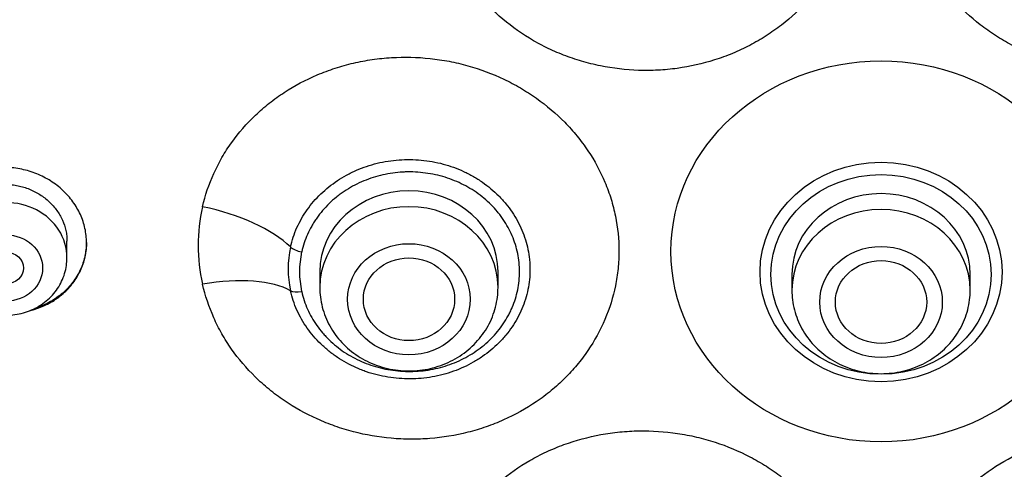
# Model space of a CAD drawing. Units: millimetres. Extents: x -18 to 971, y -35 to 1797.
# Drawn here: x 182 to 205, y 1449 to 1460 of the extents above; entities that cross this region are included whole.
import ezdxf

# ---------------------------------------------------------------- set-up
doc = ezdxf.new("R2010")
doc.units = ezdxf.units.MM
doc.layers.add('Default', color=7, linetype='Continuous')
doc.layers.add('DV1_Default', color=7, linetype='Continuous')

# ---------------------------------------------------------------- blocks, each defined once
blk = doc.blocks.new('SE')
at = {"layer": 'DV1_Default', "color": 7}
for p, q in [((183.057, 1454.205), (183.057, 1454.586)), ((188.872, 1453.884), (188.872, 1453.521)), ((192.972, 1453.521), (192.972, 1453.884)), ((199.732, 1453.821), (199.732, 1453.457)), ((203.832, 1453.457), (203.832, 1453.821))]:
    blk.add_line(p, q, dxfattribs=at)
for centre, radius, start, end in [((190.093, 1454.488), 4.017, 167.2117, 192.7883), ((190.435, 1453.949), 2.291, 167.3239, 192.6761), ((190.489, 1453.884), 2.084, 167.3666, 192.6334)]:
    blk.add_arc(centre, radius, start, end, dxfattribs=at)
for centre, major_axis, ratio, start_param, end_param in [((201.782, 1457.485), (-49.4, 0), 0.906308, 3.104151, 6.283185), ((190.922, 1453.884), (-2.05, 0), 0.906308, 3.141593, 6.283185), ((201.782, 1453.821), (-2.05, 0), 0.906308, 3.141593, 6.283185), ((181.657, 1454.205), (1.4, 0), 0.906308, 0, 3.141598), ((186.061, 1454.329), (2.437, -0.557), 0.419737, 0.604575, 1.619531), ((190.922, 1453.521), (-2.05, 0), 0.906308, 3.141593, 6.283185), ((201.782, 1453.457), (-2.05, 0), 0.906308, 3.141593, 6.283185), ((188.456, 1454.467), (-0.293, 0.065), 0.414195, 0.602647, 1.663167), ((186.061, 1452.537), (2.438, 0.554), 0.408024, 0.416553, 1.431509), ((188.456, 1453.555), (-0.293, -0.065), 0.414195, 0.417906, 1.478426)]:
    blk.add_ellipse(centre, major_axis=major_axis, ratio=ratio, start_param=start_param, end_param=end_param, dxfattribs=at)
for centre, major_axis, ratio in [((201.782, 1454.351), (-4.832, 0), 0.906308), ((201.782, 1453.878), (2.783, 0), 0.906308), ((201.782, 1453.821), (2.533, 0), 0.906308), ((181.657, 1453.969), (-0.84, 0), 0.906308), ((190.922, 1453.25), (-1.41, 0), 0.906308), ((201.782, 1453.187), (-1.41, 0), 0.906308), ((181.658, 1453.969), (0.4, 0), 0.906209), ((190.924, 1453.25), (1.05, 0), 0.905886), ((201.782, 1453.187), (-1.05, 0), 0.906308)]:
    blk.add_ellipse(centre, major_axis=major_axis, ratio=ratio, dxfattribs=at)
for points, knots in [([(194.829, 1467.182), (194.969, 1467.224), (195.112, 1467.26), (195.33, 1467.305), (195.403, 1467.318), (195.55, 1467.342), (195.624, 1467.353), (195.845, 1467.379), (195.995, 1467.39), (196.292, 1467.4), (196.441, 1467.399), (196.663, 1467.387), (196.738, 1467.382), (196.886, 1467.368), (196.961, 1467.359), (197.182, 1467.329), (197.327, 1467.303), (197.758, 1467.206), (198.038, 1467.118), (198.446, 1466.95), (198.58, 1466.888), (198.839, 1466.754), (198.965, 1466.681), (199.33, 1466.45), (199.558, 1466.276), (199.822, 1466.032), (199.874, 1465.982), (199.974, 1465.881), (200.023, 1465.83), (200.165, 1465.672), (200.344, 1465.455), (200.5, 1465.224), (200.609, 1465.046), (200.643, 1464.986), (200.71, 1464.863), (200.742, 1464.801), (200.894, 1464.488), (200.989, 1464.23), (201.093, 1463.835), (201.121, 1463.701), (201.164, 1463.431), (201.178, 1463.294), (201.201, 1462.886), (201.19, 1462.615), (201.132, 1462.213), (201.106, 1462.079), (201.056, 1461.879), (201.038, 1461.812), (200.999, 1461.681), (200.977, 1461.616), (200.863, 1461.294), (200.746, 1461.046), (200.569, 1460.749), (200.532, 1460.69), (200.455, 1460.573), (200.415, 1460.516), (200.291, 1460.346), (200.203, 1460.237), (199.923, 1459.923), (199.718, 1459.73), (199.379, 1459.467), (199.26, 1459.384), (199.017, 1459.228), (198.891, 1459.155), (198.698, 1459.054), (198.633, 1459.022), (198.5, 1458.96), (198.433, 1458.93), (198.229, 1458.846), (198.092, 1458.796), (197.674, 1458.664), (197.388, 1458.599), (196.948, 1458.539), (196.799, 1458.525), (196.502, 1458.51), (196.354, 1458.508), (195.912, 1458.523), (195.619, 1458.557), (195.254, 1458.631), (195.182, 1458.647), (195.038, 1458.683), (194.966, 1458.702), (194.755, 1458.765), (194.477, 1458.859), (194.21, 1458.976), (194.014, 1459.073), (193.949, 1459.107), (193.821, 1459.177), (193.758, 1459.213), (193.446, 1459.403), (193.214, 1459.573), (192.894, 1459.855), (192.792, 1459.954), (192.597, 1460.161), (192.504, 1460.269), (192.243, 1460.603), (192.094, 1460.837), (191.905, 1461.206), (191.848, 1461.332), (191.771, 1461.525), (191.747, 1461.59), (191.703, 1461.721), (191.682, 1461.787), (191.588, 1462.116), (191.54, 1462.383), (191.512, 1462.722), (191.509, 1462.79), (191.504, 1462.926), (191.504, 1462.995), (191.508, 1463.2), (191.518, 1463.336), (191.567, 1463.74), (191.626, 1464.005), (191.754, 1464.395), (191.804, 1464.525), (191.916, 1464.777), (191.978, 1464.9), (192.181, 1465.259), (192.34, 1465.487), (192.569, 1465.755), (192.616, 1465.808), (192.712, 1465.912), (192.762, 1465.962), (192.914, 1466.11), (193.019, 1466.204), (193.13, 1466.293)], [0, 0, 0, 0, 0.015625, 0.015625, 0.023438, 0.023438, 0.03125, 0.03125, 0.046875, 0.046875, 0.0625, 0.0625, 0.070313, 0.070313, 0.078125, 0.078125, 0.09375, 0.09375, 0.125, 0.125, 0.140625, 0.140625, 0.15625, 0.15625, 0.1875, 0.1875, 0.195312, 0.195312, 0.203125, 0.203125, 0.21875, 0.234375, 0.234375, 0.242187, 0.242187, 0.25, 0.25, 0.28125, 0.28125, 0.296875, 0.296875, 0.3125, 0.3125, 0.34375, 0.34375, 0.359375, 0.359375, 0.367188, 0.367188, 0.375, 0.375, 0.40625, 0.40625, 0.414063, 0.414063, 0.421875, 0.421875, 0.4375, 0.4375, 0.46875, 0.46875, 0.484375, 0.484375, 0.5, 0.5, 0.507812, 0.507812, 0.515625, 0.515625, 0.53125, 0.53125, 0.5625, 0.5625, 0.578125, 0.578125, 0.59375, 0.59375, 0.625, 0.625, 0.632812, 0.632812, 0.640625, 0.640625, 0.65625, 0.671875, 0.671875, 0.679687, 0.679687, 0.6875, 0.6875, 0.71875, 0.71875, 0.734375, 0.734375, 0.75, 0.75, 0.78125, 0.78125, 0.796875, 0.796875, 0.804687, 0.804687, 0.8125, 0.8125, 0.84375, 0.84375, 0.851562, 0.851562, 0.859375, 0.859375, 0.875, 0.875, 0.90625, 0.90625, 0.921875, 0.921875, 0.9375, 0.9375, 0.96875, 0.96875, 0.976562, 0.976562, 0.984375, 0.984375, 1, 1, 1, 1]), ([(210.435, 1466.293), (210.49, 1466.248), (210.545, 1466.202), (210.651, 1466.107), (210.704, 1466.059), (210.857, 1465.909), (210.953, 1465.806), (211.136, 1465.591), (211.222, 1465.479), (211.382, 1465.249), (211.456, 1465.131), (211.559, 1464.949), (211.591, 1464.887), (211.653, 1464.763), (211.683, 1464.701), (211.766, 1464.512), (211.814, 1464.384), (211.941, 1463.996), (212, 1463.731), (212.04, 1463.39), (212.046, 1463.322), (212.055, 1463.186), (212.058, 1463.118), (212.062, 1462.914), (212.053, 1462.643), (212.017, 1462.374), (211.98, 1462.173), (211.966, 1462.106), (211.934, 1461.972), (211.917, 1461.905), (211.821, 1461.574), (211.719, 1461.319), (211.529, 1460.951), (211.46, 1460.831), (211.346, 1460.654), (211.306, 1460.596), (211.224, 1460.481), (211.182, 1460.424), (210.964, 1460.147), (210.77, 1459.943), (210.449, 1459.66), (210.337, 1459.57), (210.161, 1459.442), (210.101, 1459.4), (209.98, 1459.32), (209.919, 1459.281), (209.609, 1459.094), (209.348, 1458.967), (209.006, 1458.834), (208.937, 1458.809), (208.797, 1458.762), (208.726, 1458.74), (208.512, 1458.677), (208.369, 1458.642), (207.935, 1458.555), (207.643, 1458.522), (207.197, 1458.508), (207.047, 1458.51), (206.751, 1458.526), (206.604, 1458.54), (206.167, 1458.601), (205.881, 1458.666), (205.529, 1458.778), (205.459, 1458.802), (205.321, 1458.853), (205.253, 1458.88), (205.05, 1458.965), (204.918, 1459.027), (204.66, 1459.162), (204.534, 1459.236), (204.292, 1459.392), (204.176, 1459.475), (203.84, 1459.737), (203.634, 1459.93), (203.4, 1460.195), (203.354, 1460.249), (203.266, 1460.358), (203.224, 1460.414), (203.101, 1460.583), (202.949, 1460.814), (202.82, 1461.057), (202.733, 1461.244), (202.705, 1461.307), (202.653, 1461.435), (202.629, 1461.499), (202.514, 1461.824), (202.45, 1462.088), (202.393, 1462.491), (202.381, 1462.626), (202.37, 1462.898), (202.371, 1463.036), (202.396, 1463.444), (202.439, 1463.712), (202.544, 1464.108), (202.585, 1464.239), (202.658, 1464.434), (202.684, 1464.498), (202.739, 1464.626), (202.767, 1464.689), (202.919, 1464.999), (203.064, 1465.236), (203.275, 1465.516), (203.319, 1465.572), (203.409, 1465.681), (203.456, 1465.735), (203.599, 1465.893), (203.7, 1465.994), (204.015, 1466.282), (204.242, 1466.455), (204.61, 1466.688), (204.738, 1466.761), (204.998, 1466.894), (205.131, 1466.955), (205.536, 1467.121), (205.816, 1467.209), (206.179, 1467.289), (206.252, 1467.304), (206.398, 1467.33), (206.472, 1467.341), (206.692, 1467.371), (206.985, 1467.398), (207.281, 1467.4), (207.502, 1467.392), (207.576, 1467.388), (207.725, 1467.377), (207.799, 1467.369), (208.168, 1467.325), (208.456, 1467.265), (208.736, 1467.182)], [0, 0, 0, 0, 0.007813, 0.007813, 0.015625, 0.015625, 0.03125, 0.03125, 0.046875, 0.046875, 0.0625, 0.0625, 0.070313, 0.070313, 0.078125, 0.078125, 0.09375, 0.09375, 0.125, 0.125, 0.132813, 0.132813, 0.140625, 0.140625, 0.15625, 0.171875, 0.171875, 0.179688, 0.179688, 0.1875, 0.1875, 0.21875, 0.21875, 0.234375, 0.234375, 0.242188, 0.242188, 0.25, 0.25, 0.28125, 0.28125, 0.296875, 0.296875, 0.304688, 0.304688, 0.3125, 0.3125, 0.34375, 0.34375, 0.351563, 0.351563, 0.359375, 0.359375, 0.375, 0.375, 0.40625, 0.40625, 0.421875, 0.421875, 0.4375, 0.4375, 0.46875, 0.46875, 0.476563, 0.476563, 0.484375, 0.484375, 0.5, 0.5, 0.515625, 0.515625, 0.53125, 0.53125, 0.5625, 0.5625, 0.570313, 0.570313, 0.578125, 0.578125, 0.59375, 0.609375, 0.609375, 0.617188, 0.617188, 0.625, 0.625, 0.65625, 0.65625, 0.671875, 0.671875, 0.6875, 0.6875, 0.71875, 0.71875, 0.734375, 0.734375, 0.742188, 0.742188, 0.75, 0.75, 0.78125, 0.78125, 0.789063, 0.789063, 0.796875, 0.796875, 0.8125, 0.8125, 0.84375, 0.84375, 0.859375, 0.859375, 0.875, 0.875, 0.90625, 0.90625, 0.914063, 0.914063, 0.921875, 0.921875, 0.9375, 0.953125, 0.953125, 0.960938, 0.960938, 0.96875, 0.96875, 1, 1, 1, 1]), ([(186.176, 1455.377), (186.236, 1455.64), (186.322, 1455.896), (186.491, 1456.268), (186.553, 1456.391), (186.691, 1456.629), (186.766, 1456.745), (187.006, 1457.079), (187.187, 1457.288), (187.441, 1457.529), (187.493, 1457.577), (187.6, 1457.669), (187.655, 1457.715), (187.822, 1457.846), (187.937, 1457.929), (188.294, 1458.161), (188.547, 1458.296), (188.883, 1458.438), (188.951, 1458.465), (189.088, 1458.516), (189.157, 1458.54), (189.365, 1458.608), (189.646, 1458.686), (189.934, 1458.74), (190.225, 1458.783), (190.373, 1458.798), (190.82, 1458.825), (191.115, 1458.818), (191.555, 1458.771), (191.701, 1458.749), (191.919, 1458.707), (191.992, 1458.692), (192.137, 1458.658), (192.209, 1458.639), (192.566, 1458.539), (192.84, 1458.436), (193.235, 1458.249), (193.364, 1458.181), (193.553, 1458.071), (193.615, 1458.033), (193.738, 1457.954), (193.798, 1457.913), (194.092, 1457.705), (194.308, 1457.521), (194.605, 1457.218), (194.7, 1457.113), (194.879, 1456.893), (194.962, 1456.781), (195.194, 1456.435), (195.324, 1456.193), (195.457, 1455.878), (195.482, 1455.814), (195.53, 1455.685), (195.552, 1455.62), (195.612, 1455.424), (195.646, 1455.293), (195.726, 1454.898), (195.754, 1454.631), (195.754, 1454.293), (195.752, 1454.225), (195.745, 1454.091), (195.74, 1454.023), (195.72, 1453.823), (195.7, 1453.691), (195.619, 1453.297), (195.539, 1453.04), (195.325, 1452.537), (195.193, 1452.297), (194.998, 1452.012), (194.957, 1451.955), (194.874, 1451.844), (194.83, 1451.79), (194.697, 1451.631), (194.509, 1451.427), (194.302, 1451.239), (194.085, 1451.06), (193.971, 1450.975), (193.615, 1450.733), (193.364, 1450.594), (192.97, 1450.418), (192.835, 1450.365), (192.628, 1450.294), (192.559, 1450.271), (192.418, 1450.229), (192.346, 1450.209), (191.989, 1450.119), (191.7, 1450.072), (191.259, 1450.037), (191.112, 1450.032), (190.888, 1450.033), (190.814, 1450.035), (190.665, 1450.042), (190.59, 1450.047), (190.221, 1450.079), (189.931, 1450.129), (189.503, 1450.241), (189.361, 1450.284), (189.081, 1450.383), (188.945, 1450.438), (188.546, 1450.618), (188.293, 1450.759), (187.994, 1450.962), (187.935, 1451.004), (187.819, 1451.09), (187.762, 1451.135), (187.595, 1451.271), (187.489, 1451.366), (187.186, 1451.663), (187.004, 1451.876), (186.803, 1452.163), (186.764, 1452.221), (186.69, 1452.34), (186.654, 1452.399), (186.552, 1452.579), (186.49, 1452.702), (186.323, 1453.075), (186.236, 1453.333), (186.176, 1453.599)], [0, 0, 0, 0, 0.03125, 0.03125, 0.046875, 0.046875, 0.0625, 0.0625, 0.09375, 0.09375, 0.101562, 0.101562, 0.109375, 0.109375, 0.125, 0.125, 0.15625, 0.15625, 0.164063, 0.164063, 0.171875, 0.171875, 0.1875, 0.203125, 0.203125, 0.21875, 0.21875, 0.25, 0.25, 0.265625, 0.265625, 0.273437, 0.273437, 0.28125, 0.28125, 0.3125, 0.3125, 0.328125, 0.328125, 0.335937, 0.335937, 0.34375, 0.34375, 0.375, 0.375, 0.390625, 0.390625, 0.40625, 0.40625, 0.4375, 0.4375, 0.445312, 0.445312, 0.453125, 0.453125, 0.46875, 0.46875, 0.5, 0.5, 0.507813, 0.507813, 0.515625, 0.515625, 0.53125, 0.53125, 0.5625, 0.5625, 0.59375, 0.59375, 0.601563, 0.601563, 0.609375, 0.609375, 0.625, 0.640625, 0.640625, 0.65625, 0.65625, 0.6875, 0.6875, 0.703125, 0.703125, 0.710938, 0.710938, 0.71875, 0.71875, 0.75, 0.75, 0.765625, 0.765625, 0.773438, 0.773438, 0.78125, 0.78125, 0.8125, 0.8125, 0.828125, 0.828125, 0.84375, 0.84375, 0.875, 0.875, 0.882813, 0.882813, 0.890625, 0.890625, 0.90625, 0.90625, 0.9375, 0.9375, 0.945312, 0.945312, 0.953125, 0.953125, 0.96875, 0.96875, 1, 1, 1, 1]), ([(182.967, 1453.381), (183.053, 1453.457), (183.129, 1453.539), (183.23, 1453.672), (183.261, 1453.719), (183.318, 1453.814), (183.344, 1453.864), (183.414, 1454.014), (183.449, 1454.118), (183.484, 1454.278), (183.493, 1454.333), (183.505, 1454.442), (183.507, 1454.497), (183.507, 1454.662), (183.495, 1454.771), (183.459, 1454.934), (183.444, 1454.989), (183.409, 1455.095), (183.368, 1455.199), (183.316, 1455.299), (183.259, 1455.398), (183.227, 1455.446), (183.125, 1455.587), (183.049, 1455.673), (182.92, 1455.793), (182.875, 1455.831), (182.781, 1455.904), (182.732, 1455.938), (182.581, 1456.034), (182.475, 1456.089), (182.307, 1456.157), (182.249, 1456.177), (182.133, 1456.212), (182.074, 1456.227), (181.897, 1456.265), (181.777, 1456.279), (181.533, 1456.287), (181.413, 1456.28), (181.236, 1456.253), (181.177, 1456.242), (181.061, 1456.214), (181.004, 1456.197), (180.836, 1456.139), (180.73, 1456.091), (180.579, 1456.005), (180.53, 1455.974), (180.436, 1455.907), (180.391, 1455.871), (180.263, 1455.759), (180.187, 1455.677), (180.085, 1455.543), (180.054, 1455.497), (179.997, 1455.402), (179.945, 1455.304), (179.904, 1455.203), (179.869, 1455.099), (179.854, 1455.046), (179.819, 1454.884), (179.807, 1454.776), (179.807, 1454.611), (179.81, 1454.556), (179.822, 1454.446), (179.831, 1454.391), (179.867, 1454.228), (179.902, 1454.122), (179.972, 1453.968), (179.998, 1453.917), (180.056, 1453.818), (180.087, 1453.77), (180.188, 1453.63), (180.264, 1453.543), (180.394, 1453.421), (180.439, 1453.383), (180.533, 1453.31), (180.63, 1453.242), (180.733, 1453.183), (180.81, 1453.143), (180.834, 1453.131), (180.858, 1453.12)], [0, 0, 0, 0, 0.0388792, 0.0388792, 0.0583188, 0.0583188, 0.0777585, 0.0777585, 0.1166377, 0.1166377, 0.1360773, 0.1360773, 0.1555169, 0.1555169, 0.1943962, 0.1943962, 0.2138358, 0.2138358, 0.2332754, 0.252715, 0.252715, 0.2721546, 0.2721546, 0.3110338, 0.3110338, 0.3304735, 0.3304735, 0.3499131, 0.3499131, 0.3887923, 0.3887923, 0.4082319, 0.4082319, 0.4276715, 0.4276715, 0.4665508, 0.4665508, 0.50543, 0.50543, 0.5248696, 0.5248696, 0.5443092, 0.5443092, 0.5831885, 0.5831885, 0.6026281, 0.6026281, 0.6220677, 0.6220677, 0.6609469, 0.6609469, 0.6803865, 0.6803865, 0.6998261, 0.7192658, 0.7192658, 0.7387054, 0.7387054, 0.7775846, 0.7775846, 0.7970242, 0.7970242, 0.8164638, 0.8164638, 0.8553431, 0.8553431, 0.8747827, 0.8747827, 0.8942223, 0.8942223, 0.9331015, 0.9331015, 0.9525411, 0.9525411, 0.9719808, 0.9914204, 0.9914204, 1, 1, 1, 1]), ([(188.199, 1454.452), (188.233, 1454.605), (188.283, 1454.753), (188.38, 1454.969), (188.416, 1455.039), (188.494, 1455.177), (188.537, 1455.243), (188.674, 1455.437), (188.778, 1455.558), (189.013, 1455.785), (189.141, 1455.887), (189.346, 1456.023), (189.416, 1456.066), (189.526, 1456.125), (189.563, 1456.145), (189.638, 1456.181), (189.677, 1456.199), (189.869, 1456.283), (190.028, 1456.336), (190.274, 1456.397), (190.357, 1456.413), (190.526, 1456.44), (190.611, 1456.45), (190.866, 1456.468), (191.036, 1456.466), (191.29, 1456.442), (191.374, 1456.431), (191.543, 1456.401), (191.626, 1456.382), (191.871, 1456.316), (192.029, 1456.259), (192.219, 1456.172), (192.256, 1456.153), (192.331, 1456.115), (192.368, 1456.095), (192.477, 1456.033), (192.547, 1455.988), (192.749, 1455.848), (192.874, 1455.743), (193.046, 1455.57), (193.101, 1455.51), (193.203, 1455.386), (193.251, 1455.322), (193.384, 1455.125), (193.46, 1454.987), (193.552, 1454.768), (193.579, 1454.695), (193.625, 1454.546), (193.664, 1454.396), (193.687, 1454.244), (193.699, 1454.128), (193.702, 1454.09), (193.706, 1454.012), (193.707, 1453.973), (193.707, 1453.779), (193.691, 1453.626), (193.645, 1453.399), (193.625, 1453.324), (193.579, 1453.175), (193.551, 1453.101), (193.459, 1452.884), (193.384, 1452.747), (193.251, 1452.55), (193.203, 1452.486), (193.1, 1452.362), (193.045, 1452.302), (192.874, 1452.131), (192.749, 1452.027), (192.58, 1451.91), (192.545, 1451.888), (192.475, 1451.844), (192.439, 1451.822), (192.33, 1451.76), (192.256, 1451.723), (192.029, 1451.619), (191.871, 1451.563), (191.625, 1451.498), (191.541, 1451.48), (191.373, 1451.451), (191.289, 1451.44), (191.036, 1451.417), (190.866, 1451.416), (190.609, 1451.436), (190.524, 1451.446), (190.357, 1451.474), (190.191, 1451.508), (190.029, 1451.555), (189.91, 1451.596), (189.87, 1451.611), (189.791, 1451.642), (189.752, 1451.658), (189.559, 1451.743), (189.414, 1451.823), (189.209, 1451.96), (189.143, 1452.009), (189.015, 1452.112), (188.953, 1452.167), (188.778, 1452.337), (188.674, 1452.458), (188.536, 1452.653), (188.494, 1452.72), (188.415, 1452.859), (188.379, 1452.93), (188.283, 1453.145), (188.233, 1453.293), (188.199, 1453.446)], [0, 0, 0, 0, 0.03125, 0.03125, 0.046875, 0.046875, 0.0625, 0.0625, 0.09375, 0.09375, 0.125, 0.125, 0.140625, 0.140625, 0.148438, 0.148438, 0.15625, 0.15625, 0.1875, 0.1875, 0.203125, 0.203125, 0.21875, 0.21875, 0.25, 0.25, 0.265625, 0.265625, 0.28125, 0.28125, 0.3125, 0.3125, 0.320313, 0.320313, 0.328125, 0.328125, 0.34375, 0.34375, 0.375, 0.375, 0.390625, 0.390625, 0.40625, 0.40625, 0.4375, 0.4375, 0.453125, 0.453125, 0.46875, 0.484375, 0.484375, 0.492188, 0.492188, 0.5, 0.5, 0.53125, 0.53125, 0.546875, 0.546875, 0.5625, 0.5625, 0.59375, 0.59375, 0.609375, 0.609375, 0.625, 0.625, 0.65625, 0.65625, 0.664063, 0.664063, 0.671875, 0.671875, 0.6875, 0.6875, 0.71875, 0.71875, 0.734375, 0.734375, 0.75, 0.75, 0.78125, 0.78125, 0.796875, 0.796875, 0.8125, 0.828125, 0.828125, 0.835938, 0.835938, 0.84375, 0.84375, 0.875, 0.875, 0.890625, 0.890625, 0.90625, 0.90625, 0.9375, 0.9375, 0.953125, 0.953125, 0.96875, 0.96875, 1, 1, 1, 1]), ([(188.456, 1453.428), (188.471, 1453.359), (188.49, 1453.29), (188.535, 1453.155), (188.562, 1453.088), (188.649, 1452.892), (188.72, 1452.767), (188.845, 1452.59), (188.89, 1452.533), (188.961, 1452.449), (188.986, 1452.421), (189.037, 1452.368), (189.063, 1452.341), (189.195, 1452.213), (189.311, 1452.12), (189.498, 1451.995), (189.563, 1451.956), (189.697, 1451.883), (189.765, 1451.85), (189.974, 1451.758), (190.118, 1451.709), (190.343, 1451.653), (190.42, 1451.638), (190.573, 1451.613), (190.65, 1451.604), (190.881, 1451.587), (191.035, 1451.588), (191.229, 1451.606), (191.268, 1451.61), (191.345, 1451.62), (191.383, 1451.626), (191.498, 1451.646), (191.648, 1451.68), (191.794, 1451.725), (191.938, 1451.777), (192.009, 1451.806), (192.218, 1451.902), (192.349, 1451.976), (192.533, 1452.104), (192.593, 1452.149), (192.707, 1452.244), (192.762, 1452.295), (192.919, 1452.452), (193.011, 1452.564), (193.132, 1452.743), (193.17, 1452.804), (193.222, 1452.899), (193.238, 1452.931), (193.27, 1452.996), (193.284, 1453.029), (193.354, 1453.193), (193.396, 1453.328), (193.438, 1453.534), (193.449, 1453.604), (193.463, 1453.746), (193.467, 1453.816), (193.466, 1454.026), (193.452, 1454.166), (193.41, 1454.373), (193.392, 1454.442), (193.349, 1454.578), (193.325, 1454.645), (193.241, 1454.841), (193.173, 1454.966), (193.071, 1455.117), (193.049, 1455.146), (193.005, 1455.205), (192.983, 1455.234), (192.913, 1455.318), (192.864, 1455.372), (192.708, 1455.527), (192.594, 1455.623), (192.345, 1455.795), (192.214, 1455.869), (192.007, 1455.963), (191.937, 1455.992), (191.792, 1456.044), (191.718, 1456.067), (191.494, 1456.126), (191.342, 1456.152), (191.112, 1456.173), (191.034, 1456.177), (190.917, 1456.178), (190.878, 1456.178), (190.8, 1456.175), (190.761, 1456.173), (190.568, 1456.158), (190.416, 1456.133), (190.192, 1456.078), (190.118, 1456.056), (189.972, 1456.006), (189.9, 1455.978), (189.691, 1455.886), (189.559, 1455.814), (189.403, 1455.71), (189.372, 1455.688), (189.312, 1455.643), (189.282, 1455.62), (189.195, 1455.55), (189.139, 1455.501), (188.981, 1455.347), (188.886, 1455.237), (188.782, 1455.088), (188.761, 1455.058), (188.722, 1454.996), (188.704, 1454.965), (188.65, 1454.871), (188.618, 1454.808), (188.532, 1454.613), (188.487, 1454.479), (188.456, 1454.34)], [0, 0, 0, 0, 0.015625, 0.015625, 0.03125, 0.03125, 0.0625, 0.0625, 0.078125, 0.078125, 0.085938, 0.085938, 0.09375, 0.09375, 0.125, 0.125, 0.140625, 0.140625, 0.15625, 0.15625, 0.1875, 0.1875, 0.203125, 0.203125, 0.21875, 0.21875, 0.25, 0.25, 0.257813, 0.257813, 0.265625, 0.265625, 0.28125, 0.296875, 0.296875, 0.3125, 0.3125, 0.34375, 0.34375, 0.359375, 0.359375, 0.375, 0.375, 0.40625, 0.40625, 0.421875, 0.421875, 0.429687, 0.429687, 0.4375, 0.4375, 0.46875, 0.46875, 0.484375, 0.484375, 0.5, 0.5, 0.53125, 0.53125, 0.546875, 0.546875, 0.5625, 0.5625, 0.59375, 0.59375, 0.601562, 0.601562, 0.609375, 0.609375, 0.625, 0.625, 0.65625, 0.65625, 0.6875, 0.6875, 0.703125, 0.703125, 0.71875, 0.71875, 0.75, 0.75, 0.765625, 0.765625, 0.773437, 0.773437, 0.78125, 0.78125, 0.8125, 0.8125, 0.828125, 0.828125, 0.84375, 0.84375, 0.875, 0.875, 0.882812, 0.882812, 0.890625, 0.890625, 0.90625, 0.90625, 0.9375, 0.9375, 0.945312, 0.945312, 0.953125, 0.953125, 0.96875, 0.96875, 1, 1, 1, 1]), ([(180.257, 1454.672), (180.257, 1454.673), (180.257, 1454.673), (180.257, 1454.716), (180.26, 1454.758), (180.269, 1454.84), (180.283, 1454.921), (180.305, 1455.001), (180.332, 1455.08), (180.348, 1455.119), (180.401, 1455.233), (180.444, 1455.304), (180.52, 1455.405), (180.548, 1455.437), (180.607, 1455.5), (180.638, 1455.53), (180.735, 1455.614), (180.805, 1455.664), (180.92, 1455.73), (180.96, 1455.75), (181.041, 1455.786), (181.123, 1455.819), (181.209, 1455.843), (181.297, 1455.865), (181.342, 1455.873), (181.477, 1455.893), (181.568, 1455.898), (181.705, 1455.893), (181.75, 1455.89), (181.842, 1455.879), (181.888, 1455.871), (182.022, 1455.842), (182.109, 1455.816), (182.236, 1455.764), (182.278, 1455.745), (182.359, 1455.703), (182.398, 1455.68), (182.512, 1455.608), (182.583, 1455.553), (182.68, 1455.461), (182.711, 1455.429), (182.769, 1455.363), (182.824, 1455.295), (182.871, 1455.223), (182.914, 1455.148), (182.934, 1455.109), (182.986, 1454.992), (183.013, 1454.912), (183.04, 1454.789), (183.046, 1454.748), (183.055, 1454.665), (183.057, 1454.624), (183.057, 1454.583)], [0, 0, 0, 0, 0.000534, 0.000534, 0.031782, 0.031782, 0.06303, 0.094278, 0.094278, 0.125526, 0.125526, 0.188022, 0.188022, 0.21927, 0.21927, 0.250518, 0.250518, 0.313014, 0.313014, 0.344262, 0.344262, 0.37551, 0.406758, 0.406758, 0.438006, 0.438006, 0.500502, 0.500502, 0.53175, 0.53175, 0.562998, 0.562998, 0.625494, 0.625494, 0.656742, 0.656742, 0.68799, 0.68799, 0.750486, 0.750486, 0.781733, 0.781733, 0.812981, 0.844229, 0.844229, 0.875477, 0.875477, 0.937973, 0.937973, 0.969221, 0.969221, 1, 1, 1, 1]), ([(152.431, 1455.474), (152.448, 1455.077), (152.488, 1454.39), (152.584, 1453.219), (152.714, 1452.08), (152.879, 1450.915), (153.076, 1449.77), (153.306, 1448.622), (153.568, 1447.484), (153.863, 1446.351), (154.191, 1445.226), (154.551, 1444.108), (154.942, 1442.999), (155.365, 1441.9), (155.82, 1440.812), (156.306, 1439.734), (156.822, 1438.668), (157.369, 1437.615), (157.945, 1436.575), (158.552, 1435.549), (159.187, 1434.537), (159.852, 1433.541), (160.544, 1432.561), (161.265, 1431.597), (162.013, 1430.651), (162.787, 1429.723), (163.588, 1428.813), (164.415, 1427.923), (165.267, 1427.052), (166.144, 1426.201), (167.045, 1425.372), (167.969, 1424.564), (168.917, 1423.778), (169.886, 1423.015), (170.877, 1422.275), (171.889, 1421.558), (172.921, 1420.866), (173.972, 1420.198), (175.043, 1419.555), (176.131, 1418.937), (177.237, 1418.346), (178.359, 1417.78), (179.497, 1417.242), (180.65, 1416.73), (181.818, 1416.246), (182.999, 1415.789), (184.192, 1415.36), (185.398, 1414.96), (186.614, 1414.588), (187.841, 1414.245), (189.077, 1413.931), (190.322, 1413.646), (191.575, 1413.391), (192.834, 1413.165), (194.1, 1412.969), (195.37, 1412.803), (196.645, 1412.667), (197.924, 1412.561), (199.205, 1412.485), (200.488, 1412.439), (201.771, 1412.424), (203.055, 1412.439), (204.338, 1412.484), (205.619, 1412.559), (206.898, 1412.665), (208.173, 1412.8), (209.444, 1412.966), (210.709, 1413.161), (211.969, 1413.387), (213.221, 1413.641), (214.466, 1413.926), (215.703, 1414.239), (216.93, 1414.582), (218.146, 1414.953), (219.352, 1415.353), (220.546, 1415.781), (221.727, 1416.238), (222.895, 1416.722), (224.048, 1417.233), (225.187, 1417.771), (226.309, 1418.336), (227.415, 1418.927), (228.504, 1419.544), (229.574, 1420.187), (230.626, 1420.854), (231.659, 1421.546), (232.671, 1422.262), (233.662, 1423.002), (234.632, 1423.765), (235.579, 1424.551), (236.504, 1425.358), (237.405, 1426.187), (238.283, 1427.037), (239.135, 1427.908), (239.963, 1428.798), (240.764, 1429.707), (241.539, 1430.635), (242.288, 1431.581), (243.009, 1432.545), (243.702, 1433.525), (244.366, 1434.52), (245.002, 1435.532), (245.609, 1436.558), (246.186, 1437.597), (246.734, 1438.65), (247.251, 1439.716), (247.737, 1440.794), (248.192, 1441.882), (248.616, 1442.981), (249.008, 1444.089), (249.368, 1445.207), (249.696, 1446.332), (249.992, 1447.465), (250.255, 1448.603), (250.485, 1449.751), (250.683, 1450.896), (250.848, 1452.061), (250.978, 1453.2), (251.076, 1454.379), (251.117, 1455.072), (251.134, 1455.477)], [0, 0, 0, 0, 0.007889, 0.016368, 0.024847, 0.033326, 0.041805, 0.050284, 0.058763, 0.067243, 0.075722, 0.084202, 0.092682, 0.101162, 0.109642, 0.118123, 0.126604, 0.135085, 0.143566, 0.152047, 0.160529, 0.169011, 0.177493, 0.185975, 0.194457, 0.20294, 0.211423, 0.219906, 0.228389, 0.236873, 0.245356, 0.25384, 0.262324, 0.270808, 0.279293, 0.287777, 0.296262, 0.304747, 0.313231, 0.321716, 0.330202, 0.338687, 0.347172, 0.355657, 0.364143, 0.372628, 0.381114, 0.3896, 0.398085, 0.406571, 0.415057, 0.423543, 0.432029, 0.440515, 0.449001, 0.457487, 0.465973, 0.474459, 0.482945, 0.491431, 0.499917, 0.508403, 0.516889, 0.525375, 0.533861, 0.542347, 0.550834, 0.55932, 0.567805, 0.576291, 0.584777, 0.593263, 0.601749, 0.610235, 0.61872, 0.627206, 0.635692, 0.644177, 0.652663, 0.661148, 0.669633, 0.678118, 0.686603, 0.695088, 0.703573, 0.712058, 0.720542, 0.729026, 0.737511, 0.745995, 0.754479, 0.762962, 0.771446, 0.779929, 0.788412, 0.796895, 0.805378, 0.81386, 0.822343, 0.830825, 0.839307, 0.847788, 0.85627, 0.864751, 0.873232, 0.881713, 0.890193, 0.898674, 0.907154, 0.915634, 0.924114, 0.932593, 0.941073, 0.949552, 0.958031, 0.96651, 0.974989, 0.983468, 0.991947, 1, 1, 1, 1]), ([(183.507, 1454.559), (183.506, 1454.451), (183.494, 1454.344), (183.458, 1454.184), (183.443, 1454.131), (183.407, 1454.026), (183.366, 1453.925), (183.314, 1453.828), (183.256, 1453.733), (183.225, 1453.686), (183.122, 1453.552), (183.045, 1453.469), (182.958, 1453.394)], [0, 0, 0, 0, 0.247895, 0.247895, 0.373245, 0.373245, 0.498596, 0.623947, 0.623947, 0.749298, 0.749298, 1, 1, 1, 1]), ([(180.257, 1454.205), (180.257, 1454.138), (180.266, 1454.025), (180.308, 1453.835), (180.377, 1453.661), (180.472, 1453.493), (180.591, 1453.341), (180.733, 1453.206), (180.894, 1453.092), (181.07, 1453.001), (181.259, 1452.934), (181.456, 1452.893), (181.657, 1452.879), (181.859, 1452.893), (182.056, 1452.934), (182.245, 1453.001), (182.421, 1453.092), (182.582, 1453.207), (182.724, 1453.342), (182.844, 1453.494), (182.939, 1453.663), (183.008, 1453.838), (183.048, 1454.026), (183.057, 1454.139), (183.057, 1454.205)], [0, 0, 0, 0, 0.043416, 0.088242, 0.133206, 0.178365, 0.223751, 0.269371, 0.315209, 0.361231, 0.407394, 0.453652, 0.499964, 0.546286, 0.592577, 0.638793, 0.684885, 0.730809, 0.776522, 0.822, 0.867242, 0.912272, 0.95714, 1, 1, 1, 1]), ([(182.194, 1452.985), (182.194, 1452.985), (182.194, 1452.985), (182.253, 1452.999), (182.366, 1453.032), (182.475, 1453.076), (182.582, 1453.124), (182.634, 1453.151), (182.786, 1453.238), (182.88, 1453.305), (182.967, 1453.381)], [0, 0, 0, 0, 0.001419, 0.001419, 0.201135, 0.400852, 0.400852, 0.600568, 0.600568, 1, 1, 1, 1]), ([(182.958, 1453.394), (182.871, 1453.319), (182.777, 1453.253), (182.626, 1453.167), (182.574, 1453.141), (182.467, 1453.093), (182.411, 1453.071), (182.343, 1453.049), (182.332, 1453.045), (182.32, 1453.041)], [0, 0, 0, 0, 0.475563, 0.475563, 0.713344, 0.713344, 0.951125, 0.951125, 1, 1, 1, 1]), ([(188.872, 1453.521), (188.872, 1453.439), (188.882, 1453.299), (188.925, 1453.066), (188.998, 1452.848), (189.098, 1452.633), (189.226, 1452.435), (189.378, 1452.251), (189.554, 1452.086), (189.749, 1451.941), (189.962, 1451.82), (190.189, 1451.724), (190.427, 1451.655), (190.673, 1451.612), (190.922, 1451.598), (191.171, 1451.612), (191.417, 1451.654), (191.655, 1451.724), (191.882, 1451.82), (192.095, 1451.941), (192.291, 1452.086), (192.467, 1452.251), (192.619, 1452.436), (192.747, 1452.634), (192.848, 1452.849), (192.92, 1453.067), (192.963, 1453.3), (192.972, 1453.439), (192.972, 1453.521)], [0, 0, 0, 0, 0.036694, 0.07465, 0.112689, 0.150846, 0.189146, 0.227598, 0.266201, 0.304942, 0.3438, 0.382753, 0.421774, 0.460843, 0.499936, 0.539034, 0.578117, 0.617162, 0.656147, 0.695046, 0.733834, 0.772489, 0.810994, 0.849343, 0.887544, 0.925617, 0.963594, 1, 1, 1, 1]), ([(199.732, 1453.457), (199.732, 1453.375), (199.742, 1453.236), (199.785, 1453.002), (199.858, 1452.784), (199.958, 1452.57), (200.086, 1452.372), (200.238, 1452.187), (200.414, 1452.023), (200.609, 1451.878), (200.822, 1451.757), (201.049, 1451.661), (201.287, 1451.591), (201.533, 1451.549), (201.782, 1451.535), (202.031, 1451.549), (202.277, 1451.591), (202.515, 1451.661), (202.742, 1451.757), (202.955, 1451.878), (203.151, 1452.023), (203.327, 1452.188), (203.479, 1452.372), (203.607, 1452.571), (203.708, 1452.786), (203.78, 1453.004), (203.823, 1453.237), (203.832, 1453.376), (203.832, 1453.457)], [0, 0, 0, 0, 0.036694, 0.07465, 0.112689, 0.150846, 0.189146, 0.227598, 0.266201, 0.304942, 0.3438, 0.382753, 0.421774, 0.460843, 0.499936, 0.539034, 0.578117, 0.617162, 0.656147, 0.695046, 0.733834, 0.772489, 0.810994, 0.849343, 0.887544, 0.925617, 0.963594, 1, 1, 1, 1]), ([(193.13, 1442.684), (192.907, 1442.862), (192.704, 1443.058), (192.43, 1443.375), (192.344, 1443.485), (192.224, 1443.655), (192.185, 1443.713), (192.111, 1443.829), (192.075, 1443.888), (191.906, 1444.184), (191.795, 1444.429), (191.667, 1444.81), (191.631, 1444.939), (191.572, 1445.202), (191.549, 1445.333), (191.501, 1445.728), (191.496, 1445.991), (191.524, 1446.322), (191.531, 1446.388), (191.549, 1446.521), (191.56, 1446.587), (191.597, 1446.783), (191.628, 1446.912), (191.742, 1447.294), (191.843, 1447.542), (192.002, 1447.841), (192.036, 1447.901), (192.106, 1448.018), (192.142, 1448.076), (192.255, 1448.246), (192.337, 1448.356), (192.596, 1448.675), (192.79, 1448.873), (193.223, 1449.239), (193.456, 1449.401), (193.826, 1449.614), (193.954, 1449.68), (194.15, 1449.771), (194.217, 1449.801), (194.352, 1449.856), (194.421, 1449.883), (194.764, 1450.008), (195.046, 1450.084), (195.479, 1450.164), (195.625, 1450.184), (195.847, 1450.206), (195.921, 1450.212), (196.07, 1450.221), (196.145, 1450.223), (196.515, 1450.229), (196.809, 1450.21), (197.247, 1450.145), (197.393, 1450.117), (197.683, 1450.049), (197.825, 1450.01), (198.243, 1449.874), (198.511, 1449.762), (198.832, 1449.594), (198.896, 1449.559), (199.021, 1449.486), (199.083, 1449.448), (199.266, 1449.332), (199.382, 1449.249), (199.719, 1448.99), (199.925, 1448.799), (200.159, 1448.539), (200.205, 1448.486), (200.294, 1448.378), (200.336, 1448.323), (200.46, 1448.156), (200.537, 1448.041), (200.643, 1447.865), (200.677, 1447.805), (200.742, 1447.684), (200.773, 1447.623), (200.861, 1447.439), (200.913, 1447.315), (201.049, 1446.937), (201.114, 1446.679), (201.162, 1446.349), (201.17, 1446.282), (201.182, 1446.149), (201.187, 1446.082), (201.195, 1445.884), (201.193, 1445.752), (201.169, 1445.357), (201.126, 1445.095), (200.985, 1444.576), (200.889, 1444.327), (200.708, 1443.967), (200.641, 1443.85), (200.532, 1443.678), (200.494, 1443.621), (200.415, 1443.508), (200.373, 1443.453), (200.161, 1443.181), (199.971, 1442.98), (199.657, 1442.703), (199.547, 1442.615), (199.375, 1442.489), (199.316, 1442.448), (199.197, 1442.369), (199.136, 1442.331), (198.83, 1442.147), (198.572, 1442.021), (198.166, 1441.864), (198.027, 1441.817), (197.744, 1441.735), (197.6, 1441.699), (197.168, 1441.612), (196.876, 1441.578), (196.506, 1441.565), (196.432, 1441.564), (196.283, 1441.564), (196.208, 1441.566), (195.985, 1441.577), (195.837, 1441.59), (195.399, 1441.647), (195.111, 1441.709), (194.829, 1441.795)], [0, 0, 0, 0, 0.03125, 0.03125, 0.046875, 0.046875, 0.054688, 0.054688, 0.0625, 0.0625, 0.09375, 0.09375, 0.109375, 0.109375, 0.125, 0.125, 0.15625, 0.15625, 0.164063, 0.164063, 0.171875, 0.171875, 0.1875, 0.1875, 0.21875, 0.21875, 0.226563, 0.226563, 0.234375, 0.234375, 0.25, 0.25, 0.28125, 0.28125, 0.3125, 0.3125, 0.328125, 0.328125, 0.335938, 0.335938, 0.34375, 0.34375, 0.375, 0.375, 0.390625, 0.390625, 0.398438, 0.398438, 0.40625, 0.40625, 0.4375, 0.4375, 0.453125, 0.453125, 0.46875, 0.46875, 0.5, 0.5, 0.507812, 0.507812, 0.515625, 0.515625, 0.53125, 0.53125, 0.5625, 0.5625, 0.570312, 0.570312, 0.578125, 0.578125, 0.59375, 0.59375, 0.601562, 0.601562, 0.609375, 0.609375, 0.625, 0.625, 0.65625, 0.65625, 0.664062, 0.664062, 0.671875, 0.671875, 0.6875, 0.6875, 0.71875, 0.71875, 0.75, 0.75, 0.765625, 0.765625, 0.773437, 0.773437, 0.78125, 0.78125, 0.8125, 0.8125, 0.828125, 0.828125, 0.835937, 0.835937, 0.84375, 0.84375, 0.875, 0.875, 0.890625, 0.890625, 0.90625, 0.90625, 0.9375, 0.9375, 0.945312, 0.945312, 0.953125, 0.953125, 0.96875, 0.96875, 1, 1, 1, 1]), ([(208.736, 1441.795), (208.452, 1441.709), (208.162, 1441.647), (207.719, 1441.589), (207.57, 1441.576), (207.347, 1441.566), (207.272, 1441.564), (207.122, 1441.564), (207.048, 1441.565), (206.676, 1441.579), (206.384, 1441.614), (205.953, 1441.702), (205.811, 1441.737), (205.599, 1441.799), (205.529, 1441.822), (205.39, 1441.869), (205.321, 1441.894), (204.982, 1442.026), (204.724, 1442.152), (204.358, 1442.373), (204.24, 1442.452), (204.009, 1442.621), (203.899, 1442.71), (203.585, 1442.988), (203.396, 1443.189), (203.186, 1443.46), (203.145, 1443.515), (203.066, 1443.628), (203.028, 1443.685), (202.919, 1443.859), (202.852, 1443.976), (202.672, 1444.337), (202.576, 1444.586), (202.489, 1444.909), (202.473, 1444.974), (202.445, 1445.105), (202.433, 1445.17), (202.401, 1445.367), (202.386, 1445.498), (202.363, 1445.893), (202.375, 1446.158), (202.433, 1446.556), (202.459, 1446.687), (202.525, 1446.945), (202.603, 1447.2), (202.707, 1447.448), (202.795, 1447.631), (202.826, 1447.692), (202.891, 1447.812), (202.926, 1447.872), (203.103, 1448.166), (203.268, 1448.386), (203.547, 1448.696), (203.645, 1448.795), (203.801, 1448.939), (203.854, 1448.987), (203.963, 1449.079), (204.019, 1449.123), (204.301, 1449.34), (204.542, 1449.494), (204.926, 1449.695), (205.058, 1449.757), (205.261, 1449.842), (205.33, 1449.869), (205.468, 1449.92), (205.537, 1449.944), (205.886, 1450.057), (206.172, 1450.123), (206.537, 1450.178), (206.611, 1450.187), (206.759, 1450.203), (206.834, 1450.209), (207.057, 1450.224), (207.355, 1450.23), (207.652, 1450.213), (207.949, 1450.183), (208.095, 1450.162), (208.529, 1450.082), (208.81, 1450.005), (209.152, 1449.88), (209.22, 1449.853), (209.355, 1449.797), (209.422, 1449.768), (209.619, 1449.676), (209.747, 1449.609), (210.117, 1449.395), (210.349, 1449.233), (210.618, 1449.005), (210.67, 1448.958), (210.774, 1448.862), (210.824, 1448.813), (210.97, 1448.664), (211.061, 1448.561), (211.32, 1448.242), (211.47, 1448.016), (211.63, 1447.715), (211.66, 1447.654), (211.717, 1447.532), (211.744, 1447.47), (211.82, 1447.284), (211.908, 1447.033), (211.97, 1446.775), (212.006, 1446.579), (212.017, 1446.514), (212.034, 1446.381), (212.042, 1446.315), (212.069, 1445.983), (212.063, 1445.719), (212.014, 1445.325), (211.991, 1445.194), (211.947, 1444.998), (211.93, 1444.933), (211.893, 1444.803), (211.874, 1444.739), (211.766, 1444.421), (211.655, 1444.176), (211.451, 1443.822), (211.377, 1443.706), (211.257, 1443.537), (211.215, 1443.481), (211.129, 1443.372), (211.085, 1443.318), (210.858, 1443.055), (210.656, 1442.861), (210.435, 1442.684)], [0, 0, 0, 0, 0.03125, 0.03125, 0.046875, 0.046875, 0.054687, 0.054687, 0.0625, 0.0625, 0.09375, 0.09375, 0.109375, 0.109375, 0.117187, 0.117187, 0.125, 0.125, 0.15625, 0.15625, 0.171875, 0.171875, 0.1875, 0.1875, 0.21875, 0.21875, 0.226562, 0.226562, 0.234375, 0.234375, 0.25, 0.25, 0.28125, 0.28125, 0.289062, 0.289062, 0.296875, 0.296875, 0.3125, 0.3125, 0.34375, 0.34375, 0.359375, 0.359375, 0.375, 0.390625, 0.390625, 0.398437, 0.398437, 0.40625, 0.40625, 0.4375, 0.4375, 0.453125, 0.453125, 0.460937, 0.460937, 0.46875, 0.46875, 0.5, 0.5, 0.515625, 0.515625, 0.523437, 0.523437, 0.53125, 0.53125, 0.5625, 0.5625, 0.570312, 0.570312, 0.578125, 0.578125, 0.59375, 0.609375, 0.609375, 0.625, 0.625, 0.65625, 0.65625, 0.664062, 0.664062, 0.671875, 0.671875, 0.6875, 0.6875, 0.71875, 0.71875, 0.726562, 0.726562, 0.734375, 0.734375, 0.75, 0.75, 0.78125, 0.78125, 0.789062, 0.789062, 0.796875, 0.796875, 0.8125, 0.828125, 0.828125, 0.835937, 0.835937, 0.84375, 0.84375, 0.875, 0.875, 0.890625, 0.890625, 0.898437, 0.898437, 0.90625, 0.90625, 0.9375, 0.9375, 0.953125, 0.953125, 0.960938, 0.960938, 0.96875, 0.96875, 1, 1, 1, 1])]:
    blk.add_open_spline(points, degree=3, knots=knots, dxfattribs=at)

msp = doc.modelspace()

# ---------------------------------------------------------------- block references
at = {"layer": 'Default'}
msp.add_blockref('SE', (0, 0), dxfattribs=at)

doc.saveas('drawing.dxf')
